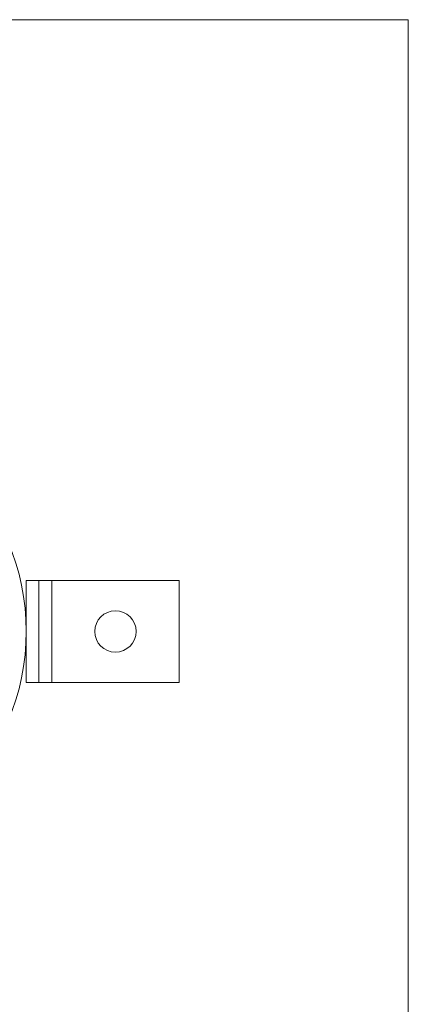
# Model space of a CAD drawing. Units: centimetres. Extents: x -462 to 413, y -26 to 26.
# Drawn here: x 2 to 6, y 14 to 24 of the extents above; entities that cross this region are included whole.
import ezdxf

# ---------------------------------------------------------------- set-up
doc = ezdxf.new("R2010")
doc.units = ezdxf.units.CM
doc.header["$MEASUREMENT"] = 0
doc.linetypes.add('SLD-Solid', pattern=[0])

msp = doc.modelspace()

# ---------------------------------------------------------------- linework, layer by layer
at = {"linetype": 'SLD-Solid', "lineweight": 18}
for p in [(-6.0357, 23.701), (5.9606, 11.701)]:
    msp.add_line(p, (5.9606, 23.701), dxfattribs=at)
at = {"color": 7, "linetype": 'SLD-Solid', "lineweight": 18}
for p, q in [((2.2124, 17.201), (2.2124, 18.201)), ((2.2124, 18.201), (2.3374, 18.201)), ((2.3374, 17.201), (2.3374, 18.201)), ((2.3374, 18.201), (2.4624, 18.201)), ((2.4624, 17.201), (2.4624, 18.201)), ((2.4624, 18.201), (3.7124, 18.201)), ((3.7124, 17.201), (3.7124, 18.201)), ((2.2124, 17.201), (2.3374, 17.201)), ((2.3374, 17.201), (2.4624, 17.201)), ((2.4624, 17.201), (3.7124, 17.201))]:
    msp.add_line(p, q, dxfattribs=at)
for centre, radius in [((-0.0376, 17.701), 2.25), ((3.0874, 17.701), 0.2031)]:
    msp.add_circle(centre, radius, dxfattribs=at)

doc.saveas('drawing.dxf')
